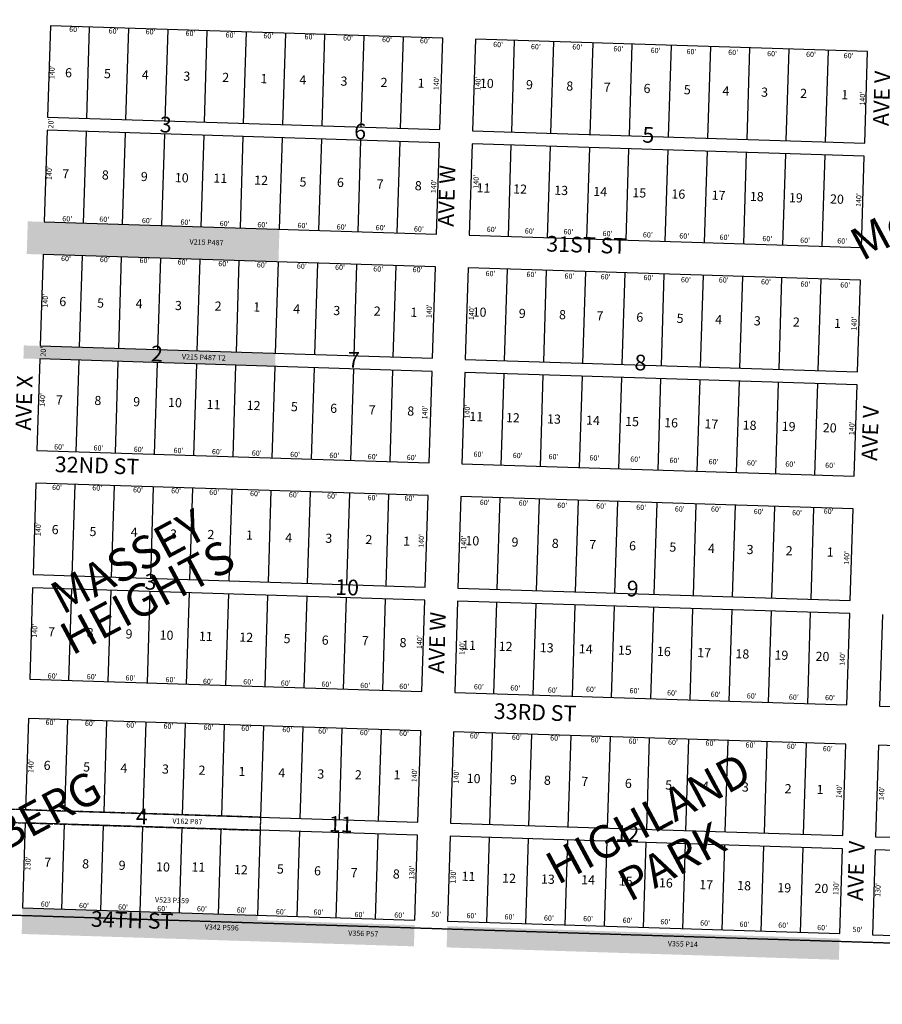
# Model space of a CAD drawing. Extents: x 941999 to 947448, y 7267999 to 7273533.
# Drawn here: x 942987 to 944305, y 7268029 to 7269535 of the extents above; entities that cross this region are included whole.
import ezdxf
from ezdxf.enums import TextEntityAlignment as Align

# ---------------------------------------------------------------- set-up
doc = ezdxf.new("R2010")
doc.units = 0
doc.linetypes.add('DASHDOT', pattern=[1, 0.5, -0.25, 0, -0.25])
doc.linetypes.add('HIDDEN', pattern=[0.375, 0.25, -0.125])
for name, color, linetype in [('1', 7, 'CONTINUOUS'), ('10', 7, 'CONTINUOUS'), ('11', 7, 'CONTINUOUS'), ('13', 7, 'CONTINUOUS'), ('15', 7, 'CONTINUOUS'), ('19', 7, 'CONTINUOUS'), ('21', 7, 'CONTINUOUS'), ('6', 7, 'CONTINUOUS'), ('7', 7, 'CONTINUOUS')]:
    doc.layers.add(name, color=color, linetype=linetype)
doc.styles.add('ROMANC', font='ROMANC', dxfattribs={"height": 0.2})
doc.styles.add('ROMANS', font='ROMANS', dxfattribs={"height": 0.2})
doc.styles.add('txt', font='TXT', dxfattribs={"height": 0.2})

msp = doc.modelspace()

# ---------------------------------------------------------------- linework, layer by layer
at = {"layer": '1', "color": 253, "linetype": 'HIDDEN'}
msp.add_lwpolyline([(947448.407, 7273372.259), (942164.4, 7273533.019), (941998.977, 7268196.607), (947279.358, 7268029.074)], close=True, dxfattribs=at)
at = {"layer": '21', "color": 7, "linetype": 'DASHDOT'}
msp.add_lwpolyline([(942969.96, 7268307.393), (943354.767, 7268295.22), (943355.4, 7268315.21), (942970.592, 7268327.383)], close=True, dxfattribs=at)
for points in [[(942999.041, 7269226.779), (943383.847, 7269214.608), (942997.459, 7269176.804), (943382.268, 7269164.633)], [(942993.039, 7269037.027), (943377.845, 7269024.856), (942992.406, 7269017.037), (943377.214, 7269004.866)], [(943350.565, 7268157.785), (943349.538, 7268125.301), (942990.746, 7268169.167), (942989.718, 7268136.683)], [(942990.982, 7268176.663), (943350.802, 7268165.281), (942990.746, 7268169.167), (943350.565, 7268157.785)], [(943349.538, 7268125.301), (943350.565, 7268157.785), (943589.418, 7268117.713), (943590.446, 7268150.197)], [(943639.393, 7268116.133), (943640.421, 7268148.617), (944239.092, 7268097.164), (944240.12, 7268129.648)]]:
    msp.add_solid(points, dxfattribs=at)
at = {"layer": '6', "color": 7, "linetype": 'CONTINUOUS'}
for p, q in [((943033.662, 7269525.988), (943029.236, 7269386.058)), ((943633.363, 7269507.018), (943033.662, 7269525.988)), ((943628.936, 7269367.088), (943633.363, 7269507.018)), ((943683.338, 7269505.438), (943678.911, 7269365.507)), ((944283.038, 7269486.47), (943683.338, 7269505.438)), ((944278.611, 7269346.539), (944283.038, 7269486.47)), ((943029.236, 7269386.058), (943628.936, 7269367.088)), ((943028.603, 7269366.068), (943024.178, 7269226.138)), ((943628.303, 7269347.098), (943028.603, 7269366.068)), ((943678.911, 7269365.507), (944278.611, 7269346.539)), ((943623.878, 7269207.169), (943628.303, 7269347.098)), ((943678.279, 7269345.518), (943673.853, 7269205.588)), ((944277.979, 7269326.549), (943678.279, 7269345.518)), ((944273.553, 7269186.619), (944277.979, 7269326.549)), ((943024.178, 7269226.138), (943623.878, 7269207.169)), ((943673.853, 7269205.588), (944273.553, 7269186.619)), ((943022.597, 7269176.163), (943018.171, 7269036.233)), ((943622.296, 7269157.194), (943022.597, 7269176.163)), ((943617.871, 7269017.264), (943622.296, 7269157.194)), ((943672.271, 7269155.613), (943667.846, 7269015.683)), ((944271.972, 7269136.644), (943672.271, 7269155.613)), ((944267.546, 7268996.715), (944271.972, 7269136.644)), ((943018.171, 7269036.233), (943617.871, 7269017.264)), ((943017.539, 7269016.242), (943013.112, 7268876.312)), ((943617.239, 7268997.274), (943017.539, 7269016.242)), ((943667.846, 7269015.683), (944267.546, 7268996.715)), ((943612.813, 7268857.344), (943617.239, 7268997.274)), ((943667.214, 7268995.693), (943662.788, 7268855.762)), ((944266.914, 7268976.725), (943667.214, 7268995.693)), ((944262.488, 7268836.794), (944266.914, 7268976.725)), ((943013.112, 7268876.312), (943612.813, 7268857.344)), ((943662.788, 7268855.762), (944262.488, 7268836.794)), ((943011.532, 7268826.337), (943007.106, 7268686.408)), ((943611.232, 7268807.369), (943011.532, 7268826.337)), ((943606.806, 7268667.439), (943611.232, 7268807.369)), ((943661.207, 7268805.787), (943656.781, 7268665.858)), ((944260.907, 7268786.819), (943661.207, 7268805.787)), ((944256.481, 7268646.889), (944260.907, 7268786.819)), ((943007.106, 7268686.408), (943606.806, 7268667.439)), ((943006.474, 7268666.418), (943002.047, 7268526.487)), ((943606.174, 7268647.449), (943006.474, 7268666.418)), ((943656.781, 7268665.858), (944256.481, 7268646.889)), ((943601.748, 7268507.519), (943606.174, 7268647.449)), ((943656.149, 7268645.868), (943651.723, 7268505.938)), ((944255.849, 7268626.899), (943656.149, 7268645.868)), ((944251.422, 7268486.969), (944255.849, 7268626.899)), ((944305.824, 7268625.318), (944301.397, 7268485.388)), ((943002.047, 7268526.487), (943601.748, 7268507.519)), ((943651.723, 7268505.938), (944251.422, 7268486.969)), ((944301.397, 7268485.388), (944901.097, 7268466.42)), ((943000.15, 7268466.517), (942995.725, 7268326.587)), ((943599.851, 7268447.549), (943000.15, 7268466.517)), ((943595.424, 7268307.619), (943599.851, 7268447.549)), ((943649.826, 7268445.967), (943645.399, 7268306.037)), ((944249.525, 7268426.999), (943649.826, 7268445.967)), ((944245.1, 7268287.069), (944249.525, 7268426.999)), ((944299.5, 7268425.418), (944295.075, 7268285.487)), ((944899.2, 7268406.45), (944299.5, 7268425.418)), ((942995.725, 7268326.587), (943595.424, 7268307.619)), ((942995.092, 7268306.597), (942990.982, 7268176.663)), ((943594.793, 7268287.629), (942995.092, 7268306.597)), ((943645.399, 7268306.037), (944245.1, 7268287.069)), ((943590.682, 7268157.693), (943594.793, 7268287.629)), ((943644.768, 7268286.047), (943640.657, 7268156.112)), ((944244.468, 7268267.079), (943644.768, 7268286.047)), ((944295.075, 7268285.487), (944894.775, 7268266.519)), ((944240.358, 7268137.144), (944244.468, 7268267.079)), ((944294.443, 7268265.497), (944290.333, 7268135.563)), ((944894.142, 7268246.529), (944294.443, 7268265.497)), ((942990.982, 7268176.663), (943590.682, 7268157.693)), ((943640.657, 7268156.112), (944240.358, 7268137.144)), ((944290.333, 7268135.563), (944890.032, 7268116.594))]:
    msp.add_line(p, q, dxfattribs=at)
at = {"layer": '7', "color": 7, "linetype": 'CONTINUOUS'}
for p, q in [((943089.206, 7269384.16), (943093.632, 7269524.091)), ((943149.176, 7269382.263), (943153.601, 7269522.194)), ((943209.146, 7269380.367), (943213.572, 7269520.297)), ((943269.116, 7269378.47), (943273.542, 7269518.4)), ((943329.086, 7269376.574), (943333.512, 7269516.504)), ((943389.057, 7269374.677), (943393.482, 7269514.606)), ((943449.027, 7269372.78), (943453.452, 7269512.709)), ((943508.997, 7269370.882), (943513.422, 7269510.812)), ((943568.966, 7269368.985), (943573.392, 7269508.915)), ((943738.881, 7269363.611), (943743.307, 7269503.541)), ((943798.851, 7269361.714), (943803.277, 7269501.644)), ((943858.822, 7269359.817), (943863.247, 7269499.747)), ((943918.792, 7269357.921), (943923.217, 7269497.851)), ((943978.762, 7269356.024), (943983.187, 7269495.954)), ((944038.732, 7269354.127), (944043.157, 7269494.056)), ((944098.702, 7269352.23), (944103.128, 7269492.159)), ((944158.671, 7269350.332), (944163.098, 7269490.262)), ((944218.641, 7269348.435), (944223.068, 7269488.366)), ((943084.148, 7269224.241), (943088.573, 7269364.17)), ((943144.118, 7269222.343), (943148.543, 7269362.273)), ((943204.088, 7269220.446), (943208.514, 7269360.376)), ((943264.058, 7269218.55), (943268.484, 7269358.481)), ((943324.027, 7269216.653), (943328.454, 7269356.584)), ((943383.997, 7269214.756), (943388.424, 7269354.687)), ((943443.968, 7269212.859), (943448.394, 7269352.79)), ((943503.938, 7269210.963), (943508.363, 7269350.892)), ((943563.908, 7269209.066), (943568.333, 7269348.995)), ((943733.823, 7269203.691), (943738.249, 7269343.621)), ((943793.793, 7269201.793), (943798.219, 7269341.724)), ((943853.763, 7269199.897), (943858.189, 7269339.827)), ((943913.733, 7269198), (943918.159, 7269337.931)), ((943973.703, 7269196.104), (943978.129, 7269336.034)), ((944033.673, 7269194.207), (944038.099, 7269334.137)), ((944093.643, 7269192.31), (944098.068, 7269332.24)), ((944153.613, 7269190.413), (944158.039, 7269330.342)), ((944213.583, 7269188.516), (944218.009, 7269328.445)), ((943078.141, 7269034.336), (943082.567, 7269174.266)), ((943138.111, 7269032.439), (943142.537, 7269172.369)), ((943198.081, 7269030.542), (943202.507, 7269170.471)), ((943258.051, 7269028.646), (943262.478, 7269168.575)), ((943318.02, 7269026.748), (943322.448, 7269166.678)), ((943377.99, 7269024.851), (943382.418, 7269164.781)), ((943437.96, 7269022.954), (943442.387, 7269162.884)), ((943497.931, 7269021.057), (943502.357, 7269160.987)), ((943557.901, 7269019.16), (943562.326, 7269159.091)), ((943727.816, 7269013.786), (943732.242, 7269153.716)), ((943787.786, 7269011.889), (943792.212, 7269151.819)), ((943847.756, 7269009.993), (943852.182, 7269149.922)), ((943907.726, 7269008.096), (943912.152, 7269148.025)), ((943967.696, 7269006.198), (943972.122, 7269146.128)), ((944027.666, 7269004.301), (944032.092, 7269144.232)), ((944087.636, 7269002.404), (944092.062, 7269142.335)), ((944147.606, 7269000.507), (944152.031, 7269140.438)), ((944207.576, 7268998.611), (944212.002, 7269138.542)), ((943073.083, 7268874.415), (943077.509, 7269014.346)), ((943133.052, 7268872.518), (943137.479, 7269012.449)), ((943193.022, 7268870.622), (943197.449, 7269010.552)), ((943252.992, 7268868.725), (943257.419, 7269008.656)), ((943312.962, 7268866.829), (943317.389, 7269006.758)), ((943372.932, 7268864.932), (943377.359, 7269004.861)), ((943432.902, 7268863.034), (943437.329, 7269002.964)), ((943492.872, 7268861.137), (943497.299, 7269001.067)), ((943552.843, 7268859.241), (943557.269, 7268999.17)), ((943722.757, 7268853.865), (943727.183, 7268993.796)), ((943782.727, 7268851.969), (943787.154, 7268991.899)), ((943842.697, 7268850.073), (943847.124, 7268990.003)), ((943902.667, 7268848.176), (943907.093, 7268988.106)), ((943962.638, 7268846.279), (943967.063, 7268986.208)), ((944022.608, 7268844.381), (944027.033, 7268984.311)), ((944082.578, 7268842.484), (944087.003, 7268982.414)), ((944142.548, 7268840.587), (944146.973, 7268980.517)), ((944202.518, 7268838.691), (944206.943, 7268978.621)), ((943067.077, 7268684.511), (943071.502, 7268824.44)), ((943127.046, 7268682.613), (943131.472, 7268822.543)), ((943187.016, 7268680.717), (943191.442, 7268820.647)), ((943246.986, 7268678.82), (943251.412, 7268818.75)), ((943306.956, 7268676.923), (943311.382, 7268816.853)), ((943366.926, 7268675.026), (943371.352, 7268814.957)), ((943426.896, 7268673.129), (943431.322, 7268813.059)), ((943486.865, 7268671.232), (943491.292, 7268811.162)), ((943546.836, 7268669.335), (943551.262, 7268809.266)), ((943716.75, 7268663.961), (943721.177, 7268803.89)), ((943776.72, 7268662.064), (943781.148, 7268801.994)), ((943836.69, 7268660.167), (943841.118, 7268800.098)), ((943896.66, 7268658.27), (943901.088, 7268798.201)), ((943956.63, 7268656.373), (943961.057, 7268796.304)), ((944016.601, 7268654.476), (944021.027, 7268794.407)), ((944076.571, 7268652.58), (944080.997, 7268792.509)), ((944136.541, 7268650.684), (944140.967, 7268790.613)), ((944196.511, 7268648.786), (944200.937, 7268788.716)), ((943062.017, 7268524.59), (943066.444, 7268664.521)), ((943121.988, 7268522.694), (943126.413, 7268662.623)), ((943181.958, 7268520.798), (943186.383, 7268660.727)), ((943241.928, 7268518.9), (943246.353, 7268658.83)), ((943301.898, 7268517.003), (943306.323, 7268656.933)), ((943361.868, 7268515.106), (943366.294, 7268655.036)), ((943421.838, 7268513.209), (943426.264, 7268653.139)), ((943481.807, 7268511.312), (943486.234, 7268651.242)), ((943541.777, 7268509.416), (943546.204, 7268649.345)), ((943711.693, 7268504.041), (943716.118, 7268643.971)), ((943771.662, 7268502.145), (943776.088, 7268642.074)), ((943831.632, 7268500.247), (943836.059, 7268640.177)), ((943891.602, 7268498.35), (943896.029, 7268638.28)), ((943951.572, 7268496.453), (943955.999, 7268636.383)), ((944011.542, 7268494.556), (944015.969, 7268634.486)), ((944071.513, 7268492.659), (944075.939, 7268632.59)), ((944131.482, 7268490.763), (944135.909, 7268630.694)), ((944191.452, 7268488.866), (944195.879, 7268628.796)), ((943055.695, 7268324.69), (943060.12, 7268464.62)), ((943115.665, 7268322.794), (943120.091, 7268462.724)), ((943175.635, 7268320.897), (943180.061, 7268460.828)), ((943235.604, 7268319), (943240.031, 7268458.93)), ((943295.575, 7268317.103), (943300.001, 7268457.033)), ((943355.545, 7268315.205), (943359.971, 7268455.136)), ((943415.515, 7268313.309), (943419.94, 7268453.239)), ((943475.484, 7268311.413), (943479.91, 7268451.343)), ((943535.454, 7268309.516), (943539.881, 7268449.446)), ((943705.369, 7268304.141), (943709.796, 7268444.071)), ((943765.34, 7268302.244), (943769.766, 7268442.175)), ((943825.309, 7268300.347), (943829.736, 7268440.278)), ((943885.279, 7268298.451), (943889.706, 7268438.38)), ((943945.249, 7268296.554), (943949.676, 7268436.483)), ((944005.219, 7268294.656), (944009.646, 7268434.586)), ((944065.189, 7268292.76), (944069.616, 7268432.689)), ((944125.159, 7268290.863), (944129.586, 7268430.793)), ((944185.129, 7268288.966), (944189.556, 7268428.896)), ((943050.952, 7268174.765), (943055.062, 7268304.7)), ((943110.922, 7268172.869), (943115.032, 7268302.804)), ((943170.892, 7268170.972), (943175.002, 7268300.907)), ((943230.863, 7268169.075), (943234.972, 7268299.01)), ((943290.832, 7268167.178), (943294.942, 7268297.113)), ((943350.802, 7268165.281), (943354.912, 7268295.215)), ((943410.772, 7268163.384), (943414.882, 7268293.319)), ((943470.742, 7268161.487), (943474.852, 7268291.423)), ((943530.712, 7268159.59), (943534.822, 7268289.526)), ((943700.628, 7268154.216), (943704.738, 7268284.151)), ((943760.598, 7268152.319), (943764.708, 7268282.254)), ((943820.568, 7268150.422), (943824.677, 7268280.357)), ((943880.538, 7268148.525), (943884.647, 7268278.46)), ((943940.507, 7268146.628), (943944.617, 7268276.564)), ((944000.477, 7268144.731), (944004.587, 7268274.666)), ((944060.447, 7268142.835), (944064.558, 7268272.77)), ((944120.418, 7268140.938), (944124.528, 7268270.873)), ((944180.388, 7268139.041), (944184.498, 7268268.976))]:
    msp.add_line(p, q, dxfattribs=at)

# ---------------------------------------------------------------- texts
at = {"layer": '10', "color": 134, "linetype": 'CONTINUOUS'}
for s, height, style, p in [('6', 13.999, 'ROMANS', (943061.253099, 7269452.367048)), ('5', 13.999, 'ROMANS', (943120.804254, 7269450.915848)), ('4', 13.999, 'ROMANS', (943178.580263, 7269449.088417)), ('3', 13.999, 'ROMANS', (943242.110263, 7269447.079417)), ('2', 13.999, 'ROMANS', (943301.632263, 7269445.196417)), ('1', 13.999, 'ROMANS', (943360.014138, 7269443.349743)), ('4', 13.999, 'ROMANS', (943419.510263, 7269441.468417)), ('3', 13.999, 'ROMANS', (943482.479263, 7269439.476417)), ('2', 13.999, 'ROMANS', (943543.721263, 7269437.539417)), ('1', 13.999, 'ROMANS', (943600.395138, 7269436.391743)), ('10', 13.999, 'ROMANS', (943700.790486, 7269436.052536)), ('9', 13.999, 'ROMANS', (943766.026263, 7269433.988417)), ('8', 13.999, 'ROMANS', (943827.591263, 7269432.041417)), ('7', 13.999, 'ROMANS', (943884.803263, 7269430.231417)), ('6', 13.999, 'ROMANS', (943945.743099, 7269428.304048)), ('5', 13.999, 'ROMANS', (944007.329254, 7269426.357848)), ('4', 13.999, 'ROMANS', (944066.391263, 7269424.488417)), ('3', 13.999, 'ROMANS', (944125.468263, 7269422.619417)), ('2', 13.999, 'ROMANS', (944185.167263, 7269420.731417)), ('1', 13.999, 'ROMANS', (944247.991138, 7269418.744743)), ('3', 24, 'ROMANC', (943209.871363, 7269371.711071)), ('6', 24, 'ROMANC', (943507.168363, 7269361.234071)), ('5', 24, 'ROMANC', (943947.743363, 7269355.921071)), ('7', 13.999, 'ROMANS', (943056.943263, 7269297.626417)), ('8', 13.999, 'ROMANS', (943117.607263, 7269295.957417)), ('9', 13.999, 'ROMANS', (943177.114263, 7269293.537417)), ('10', 13.999, 'ROMANS', (943234.406486, 7269291.724536)), ('11', 13.999, 'ROMANS', (943293.402639, 7269290.935471)), ('12', 13.999, 'ROMANS', (943355.730764, 7269287.888145)), ('5', 13.999, 'ROMANS', (943419.760254, 7269285.322848)), ('6', 13.999, 'ROMANS', (943476.999099, 7269284.589048)), ('7', 13.999, 'ROMANS', (943537.651263, 7269282.133417)), ('8', 13.999, 'ROMANS', (943595.988263, 7269279.498417)), ('11', 13.999, 'ROMANS', (943695.739639, 7269276.164471)), ('12', 13.999, 'ROMANS', (943751.694764, 7269274.394145)), ('13', 13.999, 'ROMANS', (943814.503764, 7269272.408145)), ('14', 13.999, 'ROMANS', (943874.203764, 7269270.519145)), ('15', 13.999, 'ROMANS', (943933.920755, 7269268.630576)), ('16', 13.999, 'ROMANS', (943993.5996, 7269266.742775)), ('17', 13.999, 'ROMANS', (944055.167764, 7269264.794145)), ('18', 13.999, 'ROMANS', (944113.624764, 7269262.946145)), ('19', 13.999, 'ROMANS', (944173.322764, 7269261.057145)), ('20', 13.999, 'ROMANS', (944236.138486, 7269259.071536)), ('6', 13.999, 'ROMANS', (943052.480099, 7269102.363048)), ('5', 13.999, 'ROMANS', (943110.279254, 7269099.996848)), ('4', 13.999, 'ROMANS', (943169.237263, 7269099.208417)), ('3', 13.999, 'ROMANS', (943229.289263, 7269096.232417)), ('2', 13.999, 'ROMANS', (943289.995263, 7269095.389417)), ('1', 13.999, 'ROMANS', (943348.967138, 7269094.062743)), ('4', 13.999, 'ROMANS', (943410.150263, 7269091.049417)), ('3', 13.999, 'ROMANS', (943471.377263, 7269088.575417)), ('2', 13.999, 'ROMANS', (943533.229263, 7269087.694417)), ('1', 13.999, 'ROMANS', (943589.309138, 7269085.921743)), ('10', 13.999, 'ROMANS', (943689.724486, 7269086.227536)), ('9', 13.999, 'ROMANS', (943754.961263, 7269084.163417)), ('8', 13.999, 'ROMANS', (943816.527263, 7269082.217417)), ('7', 13.999, 'ROMANS', (943873.738263, 7269080.407417)), ('6', 13.999, 'ROMANS', (943934.679099, 7269078.479048)), ('5', 13.999, 'ROMANS', (943996.265254, 7269076.531848)), ('4', 13.999, 'ROMANS', (944055.325263, 7269074.663417)), ('3', 13.999, 'ROMANS', (944114.403263, 7269072.794417)), ('2', 13.999, 'ROMANS', (944174.102263, 7269070.906417)), ('1', 13.999, 'ROMANS', (944236.925138, 7269068.918743)), ('2', 24, 'ROMANC', (943196.511363, 7269021.381071)), ('7', 24, 'ROMANC', (943497.414363, 7269011.872071)), ('8', 24, 'ROMANC', (943935.653363, 7269007.703071)), ('7', 13.999, 'ROMANS', (943047.153263, 7268951.783417)), ('8', 13.999, 'ROMANS', (943106.130263, 7268950.981417)), ('9', 13.999, 'ROMANS', (943165.450263, 7268949.106417)), ('10', 13.999, 'ROMANS', (943224.099486, 7268947.734536)), ('11', 13.999, 'ROMANS', (943283.027639, 7268944.792471)), ('12', 13.999, 'ROMANS', (943344.258764, 7268943.395145)), ('5', 13.999, 'ROMANS', (943406.582254, 7268941.422848)), ('6', 13.999, 'ROMANS', (943466.642099, 7268938.985048)), ('7', 13.999, 'ROMANS', (943525.573263, 7268936.582417)), ('8', 13.999, 'ROMANS', (943584.511263, 7268934.785417)), ('11', 13.999, 'ROMANS', (943684.675639, 7268926.339471)), ('12', 13.999, 'ROMANS', (943740.630764, 7268924.569145)), ('13', 13.999, 'ROMANS', (943803.438764, 7268922.583145)), ('14', 13.999, 'ROMANS', (943863.138764, 7268920.693145)), ('15', 13.999, 'ROMANS', (943922.854755, 7268918.804576)), ('16', 13.999, 'ROMANS', (943982.5346, 7268916.916775)), ('17', 13.999, 'ROMANS', (944044.102764, 7268914.971145)), ('18', 13.999, 'ROMANS', (944102.557764, 7268913.122145)), ('19', 13.999, 'ROMANS', (944162.258764, 7268911.233145)), ('20', 13.999, 'ROMANS', (944225.073486, 7268909.246536)), ('6', 13.999, 'ROMANS', (943040.868099, 7268753.419048)), ('5', 13.999, 'ROMANS', (943098.650254, 7268750.513848)), ('4', 13.999, 'ROMANS', (943161.625263, 7268749.599417)), ('3', 13.999, 'ROMANS', (943221.677263, 7268746.622417)), ('2', 13.999, 'ROMANS', (943278.939263, 7268745.888417)), ('1', 13.999, 'ROMANS', (943337.928138, 7268745.099743)), ('4', 13.999, 'ROMANS', (943397.931263, 7268741.046417)), ('3', 13.999, 'ROMANS', (943459.209263, 7268740.185417)), ('2', 13.999, 'ROMANS', (943520.453263, 7268738.248417)), ('1', 13.999, 'ROMANS', (943578.237138, 7268735.882743)), ('10', 13.999, 'ROMANS', (943678.658486, 7268736.402536)), ('10', 13.999, 'ROMANS', (943678.658486, 7268736.402536)), ('9', 13.999, 'ROMANS', (943743.897263, 7268734.339417)), ('9', 13.999, 'ROMANS', (943743.897263, 7268734.339417)), ('8', 13.999, 'ROMANS', (943805.462263, 7268732.391417)), ('8', 13.999, 'ROMANS', (943805.462263, 7268732.391417)), ('7', 13.999, 'ROMANS', (943862.673263, 7268730.582417)), ('7', 13.999, 'ROMANS', (943862.673263, 7268730.582417)), ('6', 13.999, 'ROMANS', (943923.614099, 7268728.655048)), ('6', 13.999, 'ROMANS', (943923.614099, 7268728.655048)), ('5', 13.999, 'ROMANS', (943985.199254, 7268726.706848)), ('5', 13.999, 'ROMANS', (943985.199254, 7268726.706848)), ('4', 13.999, 'ROMANS', (944044.259263, 7268724.838417)), ('4', 13.999, 'ROMANS', (944044.259263, 7268724.838417)), ('3', 13.999, 'ROMANS', (944103.337263, 7268722.969417)), ('3', 13.999, 'ROMANS', (944103.337263, 7268722.969417)), ('2', 13.999, 'ROMANS', (944163.036263, 7268721.080417)), ('2', 13.999, 'ROMANS', (944163.036263, 7268721.080417)), ('1', 13.999, 'ROMANS', (944225.861138, 7268719.094743)), ('1', 13.999, 'ROMANS', (944225.861138, 7268719.094743)), ('3', 24, 'ROMANC', (943186.578363, 7268672.275071)), ('10', 24, 'ROMANC', (943487.171829, 7268663.844324)), ('9', 24, 'ROMANC', (943923.748363, 7268661.885071)), ('7', 13.999, 'ROMANS', (943035.359263, 7268597.064417)), ('8', 13.999, 'ROMANS', (943094.311263, 7268595.738417)), ('9', 13.999, 'ROMANS', (943153.832263, 7268593.855417)), ('10', 13.999, 'ROMANS', (943211.125486, 7268592.044536)), ('11', 13.999, 'ROMANS', (943271.234639, 7268590.142471)), ('12', 13.999, 'ROMANS', (943333.039764, 7268588.726145)), ('5', 13.999, 'ROMANS', (943395.365254, 7268586.756848)), ('6', 13.999, 'ROMANS', (943453.702099, 7268584.372048)), ('7', 13.999, 'ROMANS', (943514.979263, 7268583.510417)), ('8', 13.999, 'ROMANS', (943572.734263, 7268580.606417)), ('11', 13.999, 'ROMANS', (943673.609639, 7268576.513471)), ('11', 13.999, 'ROMANS', (943673.609639, 7268576.513471)), ('12', 13.999, 'ROMANS', (943729.563764, 7268574.744145)), ('12', 13.999, 'ROMANS', (943729.563764, 7268574.744145)), ('13', 13.999, 'ROMANS', (943792.373764, 7268572.757145)), ('13', 13.999, 'ROMANS', (943792.373764, 7268572.757145)), ('14', 13.999, 'ROMANS', (943852.073764, 7268570.869145)), ('14', 13.999, 'ROMANS', (943852.073764, 7268570.869145)), ('15', 13.999, 'ROMANS', (943911.790755, 7268568.980576)), ('15', 13.999, 'ROMANS', (943911.790755, 7268568.980576)), ('16', 13.999, 'ROMANS', (943971.4696, 7268567.092775)), ('16', 13.999, 'ROMANS', (943971.4696, 7268567.092775)), ('17', 13.999, 'ROMANS', (944033.037764, 7268565.146145)), ('17', 13.999, 'ROMANS', (944033.037764, 7268565.146145)), ('18', 13.999, 'ROMANS', (944091.493764, 7268563.296145)), ('18', 13.999, 'ROMANS', (944091.493764, 7268563.296145)), ('19', 13.999, 'ROMANS', (944151.192764, 7268561.408145)), ('19', 13.999, 'ROMANS', (944151.192764, 7268561.408145)), ('20', 13.999, 'ROMANS', (944214.008486, 7268559.420536)), ('20', 13.999, 'ROMANS', (944214.008486, 7268559.420536)), ('6', 13.999, 'ROMANS', (943028.587099, 7268392.781048)), ('5', 13.999, 'ROMANS', (943088.938254, 7268390.376848)), ('4', 13.999, 'ROMANS', (943145.867263, 7268388.619417)), ('3', 13.999, 'ROMANS', (943209.512263, 7268387.145417)), ('2', 13.999, 'ROMANS', (943265.335263, 7268385.379417)), ('1', 13.999, 'ROMANS', (943326.505138, 7268383.444743)), ('4', 13.999, 'ROMANS', (943387.310263, 7268381.520417)), ('3', 13.999, 'ROMANS', (943447.010263, 7268379.633417)), ('2', 13.999, 'ROMANS', (943504.410263, 7268378.313417)), ('1', 13.999, 'ROMANS', (943563.484138, 7268378.423743)), ('10', 13.999, 'ROMANS', (943680.597486, 7268372.707536)), ('9', 13.999, 'ROMANS', (943741.452263, 7268370.781417)), ('8', 13.999, 'ROMANS', (943793.404263, 7268370.017417)), ('7', 13.999, 'ROMANS', (943850.616263, 7268368.207417)), ('7', 13.999, 'ROMANS', (943850.616263, 7268368.207417)), ('6', 13.999, 'ROMANS', (943917.225099, 7268365.222048)), ('5', 13.999, 'ROMANS', (943978.797254, 7268362.835848)), ('4', 13.999, 'ROMANS', (944035.229263, 7268361.051417)), ('3', 13.999, 'ROMANS', (944096.072263, 7268359.566417)), ('2', 13.999, 'ROMANS', (944161.455263, 7268357.058417)), ('1', 13.999, 'ROMANS', (944210.268138, 7268355.951743)), ('4', 24, 'ROMANC', (943173.473796, 7268313.21622)), ('11', 24, 'ROMANC', (943477.480294, 7268301.536956)), ('12', 24, 'ROMANC', (943915.618829, 7268287.312324)), ('7', 13.999, 'ROMANS', (943029.446263, 7268244.506417)), ('8', 13.999, 'ROMANS', (943087.438263, 7268242.178417)), ('9', 13.999, 'ROMANS', (943143.247263, 7268239.918417)), ('10', 13.999, 'ROMANS', (943205.723486, 7268237.446536)), ('11', 13.999, 'ROMANS', (943259.884639, 7268237.217471)), ('12', 13.999, 'ROMANS', (943324.816764, 7268233.185145)), ('5', 13.999, 'ROMANS', (943385.223254, 7268234.242848)), ('6', 13.999, 'ROMANS', (943441.982099, 7268231.458048)), ('7', 13.999, 'ROMANS', (943497.932263, 7268228.698417)), ('8', 13.999, 'ROMANS', (943562.444263, 7268226.569417)), ('11', 13.999, 'ROMANS', (943672.799639, 7268222.996471)), ('12', 13.999, 'ROMANS', (943734.862764, 7268220.157145)), ('13', 13.999, 'ROMANS', (943794.178764, 7268218.719145)), ('14', 13.999, 'ROMANS', (943855.659764, 7268217.653145)), ('15', 13.999, 'ROMANS', (943913.185755, 7268215.832576)), ('16', 13.999, 'ROMANS', (943974.5906, 7268213.012775)), ('17', 13.999, 'ROMANS', (944036.129764, 7268210.187145)), ('18', 13.999, 'ROMANS', (944094.160764, 7268208.790145)), ('19', 13.999, 'ROMANS', (944155.572764, 7268205.532145)), ('20', 13.999, 'ROMANS', (944212.280486, 7268204.616536))]:
    msp.add_text(s, height=height, rotation=358.1883, dxfattribs=dict(at, style=style)).set_placement(p, align=Align.MIDDLE)
at = {"layer": '11', "color": 7, "linetype": 'CONTINUOUS', "style": 'txt'}
for s, rotation, p in [("60'", 358.1883, (943069.918753, 7269519.435315)), ("60'", 358.1883, (943130.213753, 7269517.021315)), ("60'", 358.1883, (943186.819753, 7269515.770315)), ("60'", 358.1883, (943247.855753, 7269513.301315)), ("60'", 358.1883, (943309.019753, 7269510.827315)), ("60'", 358.1883, (943366.839753, 7269509.538315)), ("60'", 358.1883, (943429.690753, 7269508.088315)), ("60'", 358.1883, (943488.642753, 7269506.223315)), ("60'", 358.1883, (943548.208753, 7269503.801315)), ("60'", 358.1883, (943606.137753, 7269501.966315)), ("60'", 358.1883, (943718.091753, 7269496.240315)), ("60'", 358.1883, (943775.844753, 7269492.933315)), ("60'", 358.1883, (943839.164753, 7269492.518315)), ("60'", 358.1883, (943901.948753, 7269489.738315)), ("60'", 358.1883, (943958.892753, 7269487.144315)), ("60'", 358.1883, (944013.745753, 7269485.409315)), ("60'", 358.1883, (944077.483753, 7269484.186315)), ("60'", 358.1883, (944136.973753, 7269482.304315)), ("60'", 358.1883, (944196.475753, 7269481.215315)), ("60'", 358.1883, (944253.989753, 7269479.289315)), ("140'", 88.1883, (943037.104328, 7269454.874272)), ("140'", 88.1883, (943624.696328, 7269438.020272)), ("140'", 88.1883, (943688.450328, 7269437.590272)), ("140'", 88.1883, (944276.120328, 7269414.414272)), ("20'", 88.1883, (943035.438692, 7269376.486658)), ("140'", 88.1883, (943032.800328, 7269300.659272)), ("140'", 88.1883, (943685.388328, 7269287.327272)), ("140'", 88.1883, (943620.556328, 7269280.400272)), ("140'", 88.1883, (944270.370328, 7269259.381272)), ("60'", 358.1883, (943059.364753, 7269229.660315)), ("60'", 358.1883, (943116.022753, 7269228.945315)), ("60'", 358.1883, (943181.091753, 7269226.918315)), ("60'", 358.1883, (943239.977753, 7269224.516315)), ("60'", 358.1883, (943299.983753, 7269222.335315)), ("60'", 358.1883, (943357.609753, 7269220.511315)), ("60'", 358.1883, (943418.895753, 7269219.366315)), ("60'", 358.1883, (943478.871753, 7269217.183315)), ("60'", 358.1883, (943538.500753, 7269216.120315)), ("60'", 358.1883, (943596.995753, 7269213.986315)), ("60'", 358.1883, (943708.299753, 7269213.444315)), ("60'", 358.1883, (943766.490753, 7269210.810315)), ("60'", 358.1883, (943825.546753, 7269209.736315)), ("60'", 358.1883, (943885.441753, 7269207.048315)), ("60'", 358.1883, (943947.050753, 7269205.099315)), ("60'", 358.1883, (944002.731753, 7269203.338315)), ("60'", 358.1883, (944064.327753, 7269201.390315)), ("60'", 358.1883, (944129.715753, 7269199.322315)), ("60'", 358.1883, (944187.475753, 7269196.701315)), ("60'", 358.1883, (944244.173753, 7269195.700315)), ("60'", 358.1883, (943057.441753, 7269168.863315)), ("60'", 358.1883, (943116.854753, 7269167.269315)), ("60'", 358.1883, (943177.477753, 7269165.891315)), ("60'", 358.1883, (943235.641753, 7269163.513315)), ("60'", 358.1883, (943297.952753, 7269161.002315)), ("60'", 358.1883, (943356.902753, 7269159.139315)), ("60'", 358.1883, (943418.018753, 7269157.205315)), ("60'", 358.1883, (943476.395753, 7269155.359315)), ("60'", 358.1883, (943534.814753, 7269152.972315)), ("60'", 358.1883, (943595.032753, 7269151.887315)), ("60'", 358.1883, (943706.510753, 7269145.902315)), ("60'", 358.1883, (943769.050753, 7269144.559315)), ("60'", 358.1883, (943827.228753, 7269141.926315)), ("60'", 358.1883, (943882.460753, 7269140.972315)), ("60'", 358.1883, (943947.903753, 7269139.697315)), ("60'", 358.1883, (944005.239753, 7269136.296315)), ("60'", 358.1883, (944063.089753, 7269136.052315)), ("60'", 358.1883, (944127.623753, 7269133.217315)), ("60'", 358.1883, (944187.894753, 7269129.725315)), ("60'", 358.1883, (944248.812753, 7269128.484315)), ("140'", 88.1883, (943026.732328, 7269105.280272)), ("140'", 88.1883, (943613.729328, 7269089.287272)), ("140'", 88.1883, (943678.512328, 7269086.446272)), ("140'", 88.1883, (944263.375328, 7269070.325272)), ("20'", 88.1883, (943023.737692, 7269027.433658)), ("140'", 88.1883, (943022.506328, 7268953.526272)), ("140'", 88.1883, (943607.141328, 7268934.487272)), ("140'", 88.1883, (943672.055328, 7268935.778272)), ("140'", 88.1883, (944260.004328, 7268910.324272)), ("60'", 358.1883, (943046.875753, 7268880.733315)), ("60'", 358.1883, (943107.188753, 7268879.081315)), ("60'", 358.1883, (943168.600753, 7268876.884315)), ("60'", 358.1883, (943229.503753, 7268875.211315)), ("60'", 358.1883, (943288.099753, 7268873.357315)), ("60'", 358.1883, (943349.127753, 7268871.143315)), ("60'", 358.1883, (943407.718753, 7268869.035315)), ("60'", 358.1883, (943467.720753, 7268867.675315)), ("60'", 358.1883, (943688.117753, 7268869.459315)), ("60'", 358.1883, (943748.022753, 7268867.564315)), ("60'", 358.1883, (943526.271753, 7268865.824315)), ("60'", 358.1883, (943585.941753, 7268864.476315)), ("60'", 358.1883, (943802.830753, 7268865.830315)), ("60'", 358.1883, (943865.285753, 7268863.855315)), ("60'", 358.1883, (943927.739753, 7268861.879315)), ("60'", 358.1883, (943987.644753, 7268859.985315)), ("60'", 358.1883, (944047.548753, 7268858.090315)), ("60'", 358.1883, (944106.179753, 7268856.235315)), ("60'", 358.1883, (944164.810753, 7268854.381315)), ("60'", 358.1883, (944225.706753, 7268852.454315)), ("60'", 358.1883, (943043.761753, 7268818.581315)), ("60'", 358.1883, (943105.231753, 7268818.002315)), ("60'", 358.1883, (943167.525753, 7268814.953315)), ("60'", 358.1883, (943225.725753, 7268813.651315)), ("60'", 358.1883, (943284.019753, 7268811.269315)), ("60'", 358.1883, (943346.412753, 7268809.294315)), ("60'", 358.1883, (943405.805753, 7268807.416315)), ("60'", 358.1883, (943464.183753, 7268805.569315)), ("60'", 358.1883, (943526.046753, 7268803.074315)), ("60'", 358.1883, (943582.484753, 7268802.108315)), ("60'", 358.1883, (943697.623753, 7268795.743315)), ("60'", 358.1883, (943757.141753, 7268794.761315)), ("60'", 358.1883, (943816.137753, 7268791.309315)), ("60'", 358.1883, (943875.593753, 7268790.222315)), ("60'", 358.1883, (943936.789753, 7268788.285315)), ("60'", 358.1883, (943995.837753, 7268785.624315)), ("60'", 358.1883, (944051.155753, 7268785.462315)), ("60'", 358.1883, (944116.508753, 7268781.810315)), ("60'", 358.1883, (944175.138753, 7268779.954315)), ("60'", 358.1883, (944223.486753, 7268782.282315)), ("140'", 88.1883, (943015.987328, 7268755.932272)), ("140'", 88.1883, (943601.771328, 7268737.937272)), ("140'", 88.1883, (943666.557328, 7268735.213272)), ("140'", 88.1883, (944252.038328, 7268711.937272)), ("140'", 88.1883, (943010.494328, 7268600.503272)), ("140'", 88.1883, (943598.867328, 7268583.109272)), ("140'", 88.1883, (943663.991328, 7268573.943272)), ("140'", 88.1883, (944245.456328, 7268557.307272)), ("60'", 358.1883, (943037.003753, 7268530.302315)), ("60'", 358.1883, (943096.759753, 7268529.205315)), ("60'", 358.1883, (943156.057753, 7268527.270315)), ("60'", 358.1883, (943217.154753, 7268524.713315)), ("60'", 358.1883, (943274.417753, 7268522.022315)), ("60'", 358.1883, (943336.070753, 7268521.381315)), ("60'", 358.1883, (943393.479753, 7268519.223315)), ("60'", 358.1883, (943455.531753, 7268517.602315)), ("60'", 358.1883, (943514.894753, 7268515.726315)), ("60'", 358.1883, (943574.595753, 7268514.375315)), ("60'", 358.1883, (943688.702753, 7268513.713315)), ("60'", 358.1883, (943744.384753, 7268511.952315)), ("60'", 358.1883, (943801.676753, 7268508.554315)), ("60'", 358.1883, (943860.007753, 7268509.882315)), ("60'", 358.1883, (943926.684753, 7268507.773315)), ("60'", 358.1883, (943984.005753, 7268504.373315)), ("60'", 358.1883, (944050.668753, 7268502.265315)), ("60'", 358.1883, (944105.894753, 7268499.725315)), ("60'", 358.1883, (944170.224753, 7268497.860315)), ("60'", 358.1883, (944225.509753, 7268497.132315)), ("60'", 358.1883, (943033.725753, 7268459.240315)), ("60'", 358.1883, (943093.988753, 7268457.830315)), ("60'", 358.1883, (943157.128753, 7268455.336315)), ("60'", 358.1883, (943214.067753, 7268453.535315)), ("60'", 358.1883, (943275.184753, 7268451.658315)), ("60'", 358.1883, (943333.011753, 7268450.268315)), ("60'", 358.1883, (943395.783753, 7268448.284315)), ("60'", 358.1883, (943450.536753, 7268446.113315)), ("60'", 358.1883, (943514.290753, 7268443.658315)), ("60'", 358.1883, (943574.263753, 7268442.638315)), ("60'", 358.1883, (943682.445753, 7268438.677315)), ("60'", 358.1883, (943746.716753, 7268436.413315)), ("60'", 358.1883, (943805.254753, 7268435.355315)), ("60'", 358.1883, (943867.224753, 7268432.602315)), ("60'", 358.1883, (943924.997753, 7268430.421315)), ("60'", 358.1883, (943985.401753, 7268428.949315)), ("60'", 358.1883, (944042.775753, 7268427.489315)), ("60'", 358.1883, (944103.959753, 7268424.676315)), ("60'", 358.1883, (944167.003753, 7268422.597315)), ("60'", 358.1883, (944222.141753, 7268418.973315)), ("140'", 88.1883, (943004.959328, 7268393.509272)), ("140'", 88.1883, (943591.088328, 7268379.309272)), ("140'", 88.1883, (943655.147328, 7268377.478272)), ("140'", 88.1883, (944240.557328, 7268354.801272)), ("140'", 88.1883, (944305.479328, 7268351.952272)), ("130'", 88.1883, (943000.330321, 7268244.686367)), ("130'", 88.1883, (943587.226321, 7268230.474367)), ("130'", 88.1883, (943650.476321, 7268224.509367)), ("130'", 88.1883, (944235.640321, 7268206.794367)), ("130'", 88.1883, (944299.836321, 7268203.970367)), ("60'", 358.1883, (943026.536753, 7268181.193315)), ("60'", 358.1883, (943084.919753, 7268179.062315)), ("60'", 358.1883, (943144.639753, 7268176.831315)), ("60'", 358.1883, (943204.478753, 7268174.401315)), ("60'", 358.1883, (943265.280753, 7268174.081315)), ("60'", 358.1883, (943326.093753, 7268172.154315)), ("60'", 358.1883, (943385.944753, 7268169.586315)), ("60'", 358.1883, (943443.385753, 7268168.919315)), ("60'", 358.1883, (943506.106753, 7268165.289315)), ("60'", 358.1883, (943566.970753, 7268164.424315)), ("50'", 358.1883, (943623.392658, 7268165.624308)), ("60'", 358.1883, (943677.286753, 7268163.630315)), ("60'", 358.1883, (943735.502753, 7268161.788315)), ("60'", 358.1883, (943795.752753, 7268159.883315)), ("60'", 358.1883, (943855.702753, 7268158.948315)), ("60'", 358.1883, (943916.042753, 7268156.432315)), ("60'", 358.1883, (943973.779753, 7268154.337315)), ("60'", 358.1883, (944034.526753, 7268152.330315)), ("60'", 358.1883, (944094.814753, 7268150.423315)), ("60'", 358.1883, (944153.960753, 7268148.992315)), ("60'", 358.1883, (944213.486753, 7268145.354315)), ("50'", 358.1883, (944267.716658, 7268142.409308))]:
    msp.add_text(s, height=8, rotation=rotation, dxfattribs=at).set_placement(p, align=Align.MIDDLE)
at = {"layer": '13', "color": 14, "linetype": 'CONTINUOUS', "style": 'txt'}
for s, p in [('V215 P487', (943272.359535, 7269193.712585)), ('V523 P359', (943219.548031, 7268187.254717)), ('V342 P596', (943295.580031, 7268145.600717)), ('V356 P57', (943511.97211, 7268136.319203)), ('V355 P14', (944000.48455, 7268120.303056))]:
    msp.add_text(s, height=8, rotation=358.1883, dxfattribs=at).set_placement(p, align=Align.MIDDLE)
for s, p in [('V215 P487 T2', (943268.098061, 7269014.767226)), ('V162 P87', (943242.987264, 7268304.920026))]:
    msp.add_text(s, height=8, rotation=358.1883, dxfattribs=at).set_placement(p, align=Align.CENTER)
at = {"layer": '15', "color": 30, "linetype": 'CONTINUOUS', "style": 'ROMANC'}
for s, p in [('McCRUMMEN', (944453.854848, 7269282.380402)), ('MASSEY', (943155.495638, 7268700.946594)), ('HEIGHTS', (943184.78212, 7268646.300113)), ('HIGHLAND', (943950.585934, 7268307.918552)), ('SCHARNBERG', (942912.971415, 7268256.13239)), ('PARK', (943986.195757, 7268241.909976))]:
    msp.add_text(s, height=50, rotation=28.1883, dxfattribs=at).set_placement(p, align=Align.MIDDLE)
at = {"layer": '19', "color": 1, "linetype": 'CONTINUOUS', "style": 'ROMANC'}
for s, rotation, p in [('AVE V', 88.1883, (944307.630141, 7269414.758073)), ('AVE W', 88.1883, (943642.67585, 7269265.623845)), ('31ST ST', 358.1883, (943852.735225, 7269187.701736)), ('AVE X', 88.1883, (942996.503141, 7268948.898073)), ('AVE V', 88.1883, (944290.049141, 7268902.508073)), ('32ND ST', 358.1883, (943104.82521, 7268850.211805)), ('AVE W', 88.1883, (943627.95085, 7268582.152845)), ('33RD ST', 358.1883, (943774.539777, 7268472.634657)), ('AVE  V', 88.1883, (944268.436335, 7268233.023556)), ('34TH ST', 358.1883, (943158.509076, 7268154.761103))]:
    msp.add_text(s, height=24, rotation=rotation, dxfattribs=at).set_placement(p, align=Align.MIDDLE)

doc.saveas('drawing.dxf')
